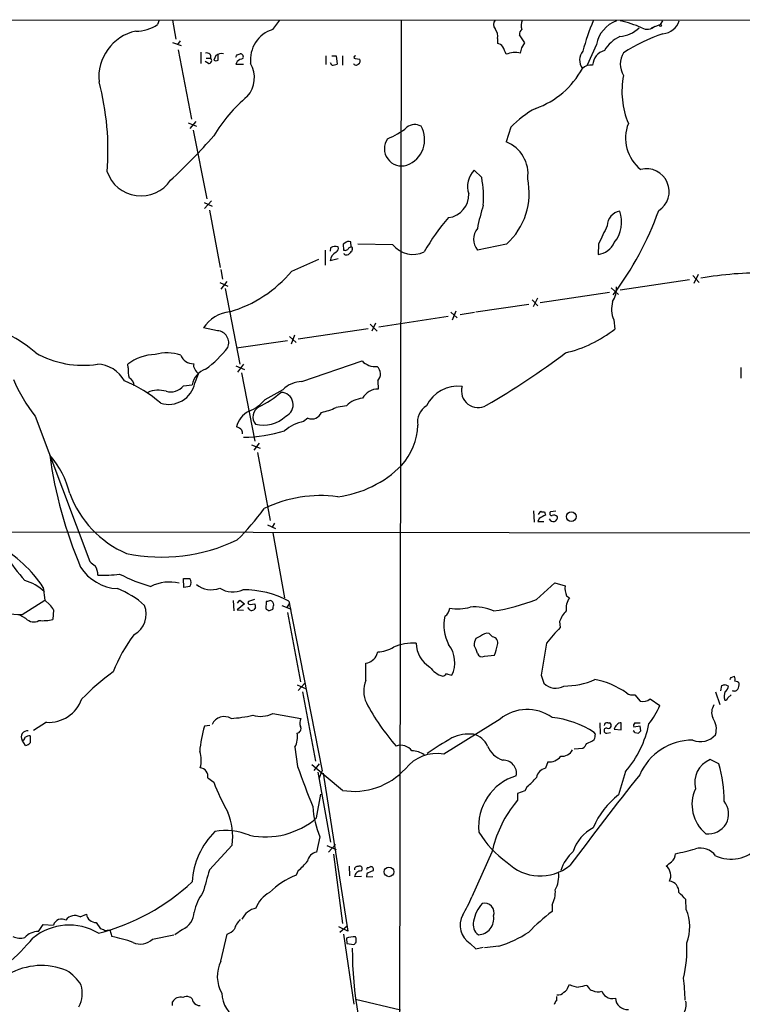
# Model space of a CAD drawing. Extents: x 8 to 1022, y 4 to 821.
# Drawn here: x 132 to 245, y 666 to 821 of the extents above; entities that cross this region are included whole.
import ezdxf

# ---------------------------------------------------------------- set-up
doc = ezdxf.new("R2010")
doc.units = 0
doc.header["$MEASUREMENT"] = 0
doc.layers.add('MAIN', color=5, linetype='CONTINUOUS')

msp = doc.modelspace()

# ---------------------------------------------------------------- linework, layer by layer
at = {"layer": 'MAIN'}
for p, q in [((128.8627, 820.5893), (302.9373, 820.5047)), ((153.416, 820.5047), (153.162, 819.8273)), ((155.5327, 820.5047), (156.0407, 817.5413)), ((171.196, 819.0653), (172.2967, 820.5047)), ((191.262, 820.5893), (191.008, 649.6473)), ((232.156, 820.42), (231.8173, 819.8273)), ((230.4627, 819.3193), (231.8173, 819.8273)), ((155.5327, 817.0333), (156.8873, 816.5253)), ((156.718, 817.2873), (156.2947, 816.6947)), ((206.3327, 817.626), (206.3327, 816.864)), ((210.6507, 816.9487), (209.804, 818.2187)), ((210.1427, 816.1867), (210.6507, 816.9487)), ((156.3793, 815.848), (158.496, 805.0107)), ((159.9353, 815.5093), (159.9353, 813.7313)), ((221.8267, 816.6947), (220.3873, 813.4773)), ((161.1207, 813.7313), (160.6127, 814.07)), ((160.782, 814.578), (161.4593, 814.578)), ((162.306, 815.0013), (161.9673, 814.2393)), ((162.6447, 814.2393), (162.6447, 815.2553)), ((165.608, 814.07), (165.4387, 813.6467)), ((165.608, 815.086), (166.116, 815.2553)), ((179.4933, 814.9167), (179.4933, 813.562)), ((180.4247, 814.9167), (181.102, 814.9167)), ((181.102, 814.9167), (181.2713, 813.6467)), ((182.118, 814.9167), (182.118, 813.4773)), ((184.0653, 814.4933), (184.8273, 814.4087)), ((165.4387, 813.6467), (166.624, 813.6467)), ((180.4247, 813.4773), (180.2553, 813.816)), ((159.1733, 804.672), (158.242, 803.5713)), ((157.988, 804.418), (159.258, 803.91)), ((158.75, 803.3173), (160.8667, 792.5647)), ((208.4493, 803.7407), (207.6873, 801.4547)), ((203.8773, 795.8667), (202.692, 797.052)), ((160.4433, 791.972), (161.7133, 791.3793)), ((161.6287, 792.226), (160.528, 791.0407)), ((161.29, 790.7867), (162.9833, 781.812)), ((180.2553, 784.86), (180.1707, 784.352)), ((182.4567, 785.622), (182.2027, 785.4527)), ((182.2027, 785.4527), (182.2873, 784.5213)), ((183.134, 784.9447), (183.4727, 785.0293)), ((183.4727, 785.0293), (183.388, 785.7913)), ((183.642, 784.6907), (183.5573, 784.352)), ((189.992, 785.368), (184.4887, 785.4527)), ((207.772, 785.4527), (203.2, 784.5213)), ((222.1653, 785.4527), (222.0807, 783.844)), ((174.1593, 781.2193), (178.3927, 783.082)), ((179.4087, 784.5213), (179.4087, 782.1507)), ((181.4407, 783.1667), (180.1707, 782.828)), ((163.068, 781.4733), (163.322, 779.9493)), ((236.8973, 780.542), (237.9133, 779.4413)), ((237.744, 780.7113), (237.0667, 779.272)), ((162.8987, 779.4413), (164.1687, 778.8487)), ((163.9993, 779.6107), (163.068, 778.4253)), ((163.7453, 778.51), (166.0313, 766.6567)), ((224.1127, 778.5947), (225.298, 777.5787)), ((236.3893, 779.8647), (225.552, 778.256)), ((212.598, 776.986), (211.9207, 775.6313)), ((213.0213, 776.3087), (223.8587, 777.9173)), ((202.946, 774.8693), (211.2433, 776.0547)), ((211.7513, 776.732), (212.6827, 775.8007)), ((187.7907, 772.4987), (198.628, 774.192)), ((199.0513, 774.7847), (200.0673, 773.938)), ((199.3053, 773.5993), (199.898, 775.0387)), ((200.4907, 774.446), (202.7767, 774.7847)), ((162.56, 771.906), (160.3587, 772.3293)), ((175.1753, 770.636), (186.0973, 772.2447)), ((186.436, 772.922), (187.5367, 771.8213)), ((187.2827, 773.0913), (186.69, 771.8213)), ((224.536, 773.5993), (224.7053, 772.16)), ((173.8207, 770.9747), (174.8367, 770.0433)), ((174.5827, 771.2287), (174.0747, 769.7893)), ((165.5233, 769.1967), (173.482, 770.382)), ((148.59, 766.064), (148.5053, 766.6567)), ((165.4387, 766.4027), (166.7933, 765.81)), ((166.624, 766.6567), (165.6927, 765.3867)), ((175.768, 763.9473), (185.166, 767.1647)), ((244.4327, 766.1487), (244.4327, 764.4553)), ((159.004, 763.6933), (159.5967, 765.1327)), ((166.2853, 765.302), (168.402, 754.634)), ((157.226, 763.27), (158.5807, 763.4393)), ((187.6213, 764.032), (187.706, 762.762)), ((170.0107, 761.1533), (172.8047, 762.6773)), ((182.7107, 760.1373), (181.102, 759.8833)), ((134.0273, 758.5287), (142.5787, 735.7533)), ((176.6993, 758.19), (176.022, 757.682)), ((167.894, 754.0413), (169.2487, 753.5333)), ((169.0793, 754.2953), (168.2327, 753.1947)), ((168.8253, 752.856), (170.7727, 742.188)), ((212.0053, 743.712), (212.09, 741.934)), ((212.7673, 743.1193), (213.106, 743.6273)), ((213.6987, 743.5427), (213.868, 743.0347)), ((215.4767, 743.6273), (214.63, 743.5427)), ((170.3493, 741.5107), (171.6193, 740.918)), ((171.45, 741.7647), (171.1113, 741.172)), ((212.852, 742.5267), (212.6827, 742.0187)), ((212.6827, 742.0187), (213.614, 742.0187)), ((119.0413, 740.41), (331.216, 740.156)), ((171.196, 740.2407), (173.0587, 730.0807)), ((157.3107, 731.6893), (157.226, 733.1287)), ((157.226, 733.1287), (158.242, 733.1287)), ((212.4287, 729.8267), (215.3073, 732.4513)), ((215.3073, 732.4513), (216.916, 731.9433)), ((135.2973, 731.6893), (135.5513, 729.742)), ((158.242, 731.8587), (157.3107, 731.6893)), ((131.9953, 727.456), (135.5513, 729.742)), ((135.5513, 729.742), (136.3133, 728.98)), ((165.0153, 729.6573), (165.1, 728.0487)), ((166.7933, 729.1493), (165.608, 728.218)), ((165.6927, 729.234), (166.0313, 729.742)), ((166.0313, 729.742), (166.7933, 729.1493)), ((168.3173, 729.8267), (167.386, 729.488)), ((167.64, 729.0647), (168.402, 729.1493)), ((170.18, 729.488), (170.0953, 728.3873)), ((173.8207, 729.234), (173.3973, 728.5567)), ((173.736, 729.5727), (178.9007, 702.9873)), ((217.17, 730.4193), (217.5933, 730.0807)), ((136.906, 728.218), (136.8213, 726.694)), ((165.608, 728.218), (166.624, 728.1333)), ((167.64, 728.1333), (167.3013, 728.5567)), ((168.4867, 728.5567), (168.2327, 728.218)), ((170.6033, 728.0487), (171.196, 728.3027)), ((172.6353, 728.8953), (174.0747, 728.3027)), ((173.482, 727.7947), (175.514, 716.9573)), ((132.588, 726.8633), (131.6567, 727.3713)), ((216.0693, 726.3553), (216.154, 725.424)), ((205.5707, 723.9847), (205.0627, 724.4927)), ((203.708, 724.0693), (202.946, 723.7307)), ((187.452, 721.1907), (187.6213, 721.614)), ((185.7587, 717.1267), (185.7587, 719.836)), ((204.3007, 720.9367), (205.9093, 721.106)), ((213.1907, 717.9733), (213.614, 716.7033)), ((242.9087, 717.6347), (243.4167, 717.804)), ((175.006, 716.4493), (176.4453, 715.8567)), ((176.1913, 716.7033), (175.1753, 715.6027)), ((175.8527, 715.3487), (177.8847, 704.5113)), ((240.4533, 715.3487), (241.1307, 713.4013)), ((241.3, 715.518), (241.4693, 716.3647)), ((241.9773, 716.534), (242.4853, 716.28)), ((227.838, 714.9253), (228.6847, 713.9093)), ((230.2087, 714.248), (231.7327, 713.232)), ((242.4007, 714.4173), (242.9087, 714.9253)), ((135.8053, 710.6073), (133.7733, 709.3373)), ((171.196, 711.962), (175.5987, 711.2)), ((206.756, 711.1153), (197.9507, 705.612)), ((161.3747, 710.0993), (160.528, 710.0147)), ((222.3347, 710.5227), (222.4193, 708.7447)), ((223.6047, 710.5227), (223.8587, 710.5227)), ((224.6207, 709.5067), (225.7213, 709.422)), ((225.7213, 709.422), (225.7213, 710.5227)), ((228.6847, 710.0147), (227.6687, 709.8453)), ((227.838, 710.5227), (228.6847, 710.5227)), ((228.7693, 709.2527), (228.6847, 710.0147)), ((132.5033, 706.9667), (131.9953, 707.8133)), ((133.2653, 708.4907), (133.2653, 707.39)), ((221.6573, 708.7447), (221.488, 708.9987)), ((223.4353, 708.914), (224.028, 708.9987)), ((227.838, 708.9987), (228.4307, 708.914)), ((174.6673, 706.7127), (175.0907, 703.6647)), ((218.3553, 706.4587), (219.71, 706.5433)), ((214.2067, 704.4267), (213.868, 703.4107)), ((240.9613, 704.088), (239.6067, 704.7653)), ((182.118, 699.9393), (177.292, 703.9187)), ((178.4773, 704.088), (177.6307, 703.072)), ((178.4773, 701.802), (178.9007, 702.9873)), ((226.3987, 702.9027), (225.298, 699.262)), ((161.036, 701.8867), (161.9673, 701.2093)), ((178.2233, 702.818), (180.2553, 691.8113)), ((179.07, 702.6487), (182.9647, 677.926)), ((210.6507, 699.8547), (209.4653, 699.4313)), ((210.9893, 700.532), (210.6507, 699.8547)), ((178.054, 695.6213), (178.7313, 699.3467)), ((209.4653, 698.4153), (208.9573, 697.738)), ((178.562, 692.658), (178.054, 690.2873)), ((164.846, 691.388), (161.29, 687.4933)), ((179.6627, 691.3033), (181.102, 690.7107)), ((179.9167, 690.2873), (181.0173, 691.4727)), ((180.6787, 689.9487), (182.118, 679.1113)), ((205.486, 690.2873), (202.3533, 683.26)), ((183.134, 688.086), (183.2187, 686.562)), ((185.0813, 687.324), (185.166, 687.578)), ((186.0973, 687.832), (186.5207, 688.0013)), ((175.1753, 687.4087), (174.8367, 686.6467)), ((185.0813, 686.4773), (183.9807, 686.3927)), ((185.928, 686.9007), (185.8433, 686.3927)), ((185.8433, 686.3927), (186.8593, 686.4773)), ((235.8813, 681.3127), (235.7967, 682.8367)), ((214.884, 681.99), (214.884, 680.974)), ((141.0547, 680.1273), (142.0707, 680.5507)), ((134.5353, 677.8413), (135.2973, 678.942)), ((135.2973, 678.942), (136.906, 678.8573)), ((143.5947, 679.2807), (144.272, 678.2647)), ((182.9647, 677.926), (181.5253, 678.6033)), ((181.6947, 677.7567), (182.88, 678.7727)), ((144.8647, 678.0107), (145.7113, 678.0953)), ((145.7113, 678.0953), (146.05, 677.0793)), ((152.4, 676.656), (155.702, 677.3333)), ((157.0567, 678.18), (155.8713, 677.3333)), ((163.068, 673.1847), (164.084, 677.418)), ((182.2873, 677.418), (183.896, 666.496)), ((182.7107, 676.8253), (182.7953, 675.9787)), ((184.2347, 676.8253), (184.15, 676.9947)), ((182.7953, 675.9787), (183.896, 675.8093)), ((202.0993, 675.9787), (202.946, 675.132)), ((202.946, 675.132), (204.1313, 675.386)), ((206.5867, 675.5553), (204.3007, 675.3013)), ((217.424, 669.2053), (217.5933, 669.544)), ((220.3027, 669.3747), (220.5567, 669.1207)), ((155.5327, 666.242), (155.5327, 666.8347)), ((184.15, 667.258), (191.1773, 665.5647))]:
    msp.add_line(p, q, dxfattribs=at)
for centre, radius in [((231.8475, 819.6762), 0.1541), ((217.8882, 742.7999), 0.7541), ((189.3729, 687.1868), 0.7529)]:
    msp.add_circle(centre, radius, dxfattribs=at)
for centre, radius, start, end in [((206.7561, 819.8273), 1.0196, 138.367394, 221.628406), ((212.0949, 819.6727), 2.0445, 155.987432, 197.282807), ((256.902, 805.7032), 38.5066, 157.530635, 164.985723), ((226.744, 815.7395), 5.0092, 110.87212, 169.007032), ((221.6473, 802.6453), 18.1985, 66.380646, 77.610213), ((231.9255, 821.3855), 3.014, 276.002837, 341.31678), ((151.4114, 811.566), 7.4277, 102.724841, 185.510723), ((149.9763, 824.2938), 5.4862, 267.900356, 305.4981), ((172.7084, 814.2845), 5.0143, 107.554701, 186.334009), ((204.6391, 818.0492), 1.7457, 345.970125, 39.092426), ((210.7895, 818.3155), 0.9902, 130.782042, 185.60984), ((225.1771, 822.7242), 4.7683, 273.489164, 314.433272), ((229.784, 820.8119), 1.7153, 240.475942, 313.774091), ((227.9205, 812.9458), 5.5864, 116.049032, 149.711522), ((241.1171, 791.9466), 27.8915, 108.556945, 122.673081), ((160.9209, 814.8016), 0.583, 337.446663, 112.553337), ((206.248, 815.7634), 1.1039, 32.469202, 85.599304), ((203.0948, 813.904), 4.764, 15.419883, 30.977163), ((209.0978, 811.6436), 3.7987, 76.674928, 111.796648), ((-1.6409, 858.1181), 215.8947, 348.571593, 348.80075), ((221.3899, 814.2702), 2.1922, 140.022093, 216.398416), ((223.8017, 813.287), 2.5747, 105.891597, 175.761386), ((228.9175, 813.6467), 3.3655, 148.109208, 211.890792), ((161.1745, 814.2008), 0.4726, 263.46299, 52.945841), ((162.306, 814.875), 0.7203, 241.951376, 298.048624), ((163.2319, 813.5731), 1.7021, 81.233875, 122.955283), ((80.8584, 857.2365), 94.6528, 333.327179, 333.556389), ((167.0254, 812.1877), 2.3563, 101.905565, 126.980293), ((166.0992, 814.7474), 0.5082, 329.999205, 88.105497), ((184.1077, 814.705), 0.2159, 78.700477, 258.674454), ((184.3192, 814.1547), 0.5681, 296.574073, 26.56054), ((163.8719, 811.503), 4.4508, 318.72107, 30.043311), ((180.3824, 815.8887), 2.4118, 271.004961, 291.627156), ((184.2192, 813.9316), 0.4545, 206.153426, 321.180715), ((207.838, 819.3044), 13.3819, 289.677441, 331.744134), ((220.9799, 811.4808), 2.0126, 82.746805, 132.303563), ((103.9238, 800.145), 41.4994, 355.373969, 14.952646), ((238.889, 809.3598), 13.072, 168.934623, 202.614133), ((182.513, 790.2556), 23.8594, 129.873921, 149.441945), ((218.5534, 794.5018), 13.6913, 116.970426, 137.561096), ((184.6041, 813.2491), 12.1657, 291.9179, 308.595377), ((193.421, 802.1742), 1.9903, 60.709679, 128.086568), ((190.7009, 801.7984), 4.2548, 290.53398, 29.754903), ((232.6456, 802.0473), 6.2562, 158.567972, 231.713355), ((88.3154, 867.4654), 98.2849, 312.879303, 318.535931), ((191.378, 800.4091), 2.7202, 145.168293, 287.441103), ((205.7664, 796.45), 5.3607, 351.928394, 69.002238), ((205.435, 794.4697), 3.7673, 136.728473, 197.662048), ((229.6597, 793.6994), 3.5508, 302.418966, 104.522711), ((150.5758, 798.5692), 5.5766, 198.518774, 325.907287), ((186.7304, 792.6916), 17.4384, 356.242181, 10.490663), ((200.4823, 793.4567), 10.8261, 312.325915, 11.944426), ((198.2597, 793.162), 3.5894, 277.250344, 2.629961), ((236.8775, 781.2327), 34.3327, 162.514065, 168.788581), ((221.3989, 769.3692), 30.3974, 138.272651, 150.652124), ((225.8855, 788.2887), 2.3659, 100.181378, 178.968279), ((184.2916, 807.6372), 50.2137, 323.108719, 340.289815), ((220.7786, 788.8974), 4.9942, 320.291816, 20.143951), ((205.3226, 786.2146), 2.7153, 141.417304, 218.581047), ((942.5017, 448.2127), 795.3712, 154.6832293, 154.9124092), ((180.9961, 783.9078), 1.2064, 68.374974, 127.882481), ((180.7421, 784.8177), 0.7299, 299.543335, 16.851114), ((182.5251, 785.104), 0.6294, 247.799618, 345.338913), ((183.0337, 785.0939), 0.7822, 63.068072, 137.53365), ((183.4727, 784.8177), 0.2116, 323.124688, 90), ((193.1181, 787.8104), 3.9672, 218.000262, 296.733629), ((221.7432, 786.9673), 3.1415, 276.167382, 336.342321), ((181.8555, 782.6673), 1.6924, 116.437872, 174.551483), ((182.744, 784.2696), 0.5238, 209.301137, 305.653396), ((310.3032, 657.0981), 179.6053, 134.885409, 135.114591), ((158.7547, 794.1238), 20.0955, 286.634385, 320.046946), ((248.0088, 723.533), 57.4352, 89.42888, 99.866307), ((221.3053, 778.4914), 3.6642, 326.668162, 4.266543), ((228.327, 775.2666), 4.1414, 162.991866, 203.740124), ((165.1087, 769.2291), 5.6722, 96.086305, 146.868573), ((120.284, 752.6733), 20.9675, 48.738447, 76.854003), ((162.4142, 770.0113), 1.9003, 337.409126, 85.599676), ((212.2392, 788.1122), 20.2454, 283.602783, 308.006413), ((151.0523, 779.2536), 16.4768, 305.82893, 322.754546), ((141.5097, 781.5065), 15.0199, 240.493256, 278.63198), ((153.1222, 760.4548), 7.7317, 92.215557, 126.665219), ((154.6741, 761.6117), 6.8248, 71.826553, 105.735055), ((158.6983, 768.738), 2.0014, 198.710163, 273.907959), ((143.1106, 866.2415), 122.5802, 300.128851, 307.069951), ((143.6145, 761.6893), 4.9696, 28.125453, 88.276134), ((151.7246, 765.6408), 3.163, 172.311032, 200.366295), ((159.7657, 766.4873), 0.965, 164.739674, 217.882794), ((187.198, 769.1118), 2.8143, 223.777695, 276.912391), ((186.405, 765.1316), 1.6396, 317.884739, 46.351753), ((147.8701, 763.1429), 1.6561, 4.401624, 57.524827), ((161.8603, 762.7522), 3.3508, 110.308884, 168.167263), ((161.2032, 766.9938), 2.4586, 206.554629, 229.199267), ((153.1163, 773.6321), 24.3414, 202.579162, 218.351383), ((140.998, 746.2232), 19.1349, 48.52859, 68.543943), ((154.9134, 764.5509), 4.1794, 252.692263, 348.159352), ((155.2439, 764.8545), 2.5376, 253.347469, 321.360996), ((175.8099, 759.7573), 4.1902, 90.572939, 135.823814), ((200.1474, 757.7892), 5.439, 82.797763, 154.423838), ((203.3148, 762.45), 2.592, 163.519894, 300.730609), ((153.3166, 758.271), 4.3223, 73.87962, 112.852559), ((162.0837, 774.241), 15.8581, 295.836309, 310.896818), ((172.4462, 760.3094), 1.9447, 293.703436, 89.416632), ((187.6315, 760.0753), 2.6877, 88.411642, 152.34809), ((164.8687, 765.5022), 6.7345, 292.728831, 319.776781), ((169.9575, 758.3852), 1.8526, 121.311694, 217.448854), ((185.4976, 757.4797), 3.8509, 93.676012, 136.360447), ((196.7312, 757.6501), 2.8993, 120.922748, 191.152967), ((169.097, 756.0009), 3.6698, 116.305313, 166.857818), ((169.7023, 762.2057), 5.0942, 256.194536, 313.796621), ((177.2827, 759.7351), 1.6516, 249.314429, 338.18313), ((177.1366, 767.9694), 9.0061, 280.747098, 296.123198), ((165.3122, 755.5239), 1.3283, 37.216701, 80.855374), ((177.3433, 751.1915), 6.6236, 101.506721, 130.305745), ((183.8584, 757.5073), 10.037, 318.251121, 357.613177), ((164.9314, 755.8193), 1.5256, 356.821212, 19.449201), ((166.4637, 777.1265), 21.9004, 270.419381, 287.525857), ((203.7852, 761.5845), 68.0897, 187.724384, 203.066764), ((125.3315, 742.8878), 14.5501, 14.054867, 40.995741), ((179.2403, 762.8358), 17.0542, 277.126308, 315.224733), ((154.8115, 752.0525), 16.3649, 200.127045, 246.690662), ((178.7176, 725.7003), 20.3845, 82.563236, 115.813589), ((142.7947, 763.0864), 33.0738, 313.611857, 324.861688), ((340.3499, 488.8009), 283.9586, 116.450451, 116.679652), ((213.5292, 744.4739), 0.9465, 243.440363, 280.316217), ((214.8558, 743.2887), 0.3399, 131.636339, 274.759442), ((215.2142, 742.3996), 0.6419, 36.421795, 120.960695), ((215.0742, 742.6918), 0.6625, 202.154775, 7.711803), ((153.8427, 763.6163), 27.1572, 258.300921, 295.672724), ((118.5549, 720.7906), 19.9772, 33.062679, 61.179368), ((157.7526, 755.1408), 33.7841, 213.113244, 221.420307), ((312.3366, 947.0766), 271.0632, 231.224775, 231.453945), ((147.2838, 738.7652), 7.2555, 212.127176, 266.941682), ((141.1695, 733.6305), 2.6792, 0.132589, 32.651449), ((144.6531, 751.5015), 17.8829, 267.421879, 278.302237), ((159.4049, 757.3297), 26.4852, 242.645957, 254.093145), ((130.5217, 726.0365), 7.0149, 45.176152, 74.310405), ((155.0064, 726.4005), 6.1623, 75.505979, 117.657036), ((157.1838, 732.4937), 1.2341, 329.033059, 30.966941), ((161.5688, 734.914), 3.5665, 229.615818, 291.89359), ((132.0831, 739.3026), 11.8469, 219.456385, 269.575365), ((142.3815, 719.5114), 12.8294, 47.006952, 69.39388), ((164.9467, 734.7407), 3.7455, 236.853004, 295.163833), ((166.5595, 715.9787), 15.372, 62.169677, 90.075291), ((219.8383, 731.6472), 2.9373, 174.214291, 204.710972), ((167.5835, 729.3186), 0.2602, 139.379598, 282.545532), ((167.5549, 728.7259), 0.947, 349.708141, 26.556934), ((212.851, 560.2184), 174.5652, 103.919694, 104.148837), ((170.6487, 728.9717), 0.7166, 0.663597, 73.077143), ((201.972, 755.6938), 27.9007, 277.761531, 292.010878), ((220.1248, 728.3683), 3.0563, 145.924129, 186.00253), ((135.0869, 727.4146), 1.9886, 23.828505, 51.923362), ((147.8109, 727.4942), 3.6027, 298.342655, 22.886189), ((167.8092, 729.0655), 0.9474, 259.712463, 296.551529), ((254.9992, 855.2178), 152.6258, 236.200536, 236.42972), ((1.9262, 770.9737), 174.5654, 345.851179, 346.080322), ((197.1912, 728.6229), 1.6975, 303.171449, 354.899996), ((200.1304, 735.4029), 7.0424, 259.789316, 286.234951), ((202.6703, 720.6692), 7.9925, 67.413828, 94.096802), ((220.123, 725.0746), 4.2512, 135.606121, 162.466923), ((133.8124, 727.9446), 1.6335, 221.448574, 299.630026), ((135.1283, 734.3108), 7.8027, 266.26486, 282.531516), ((204.0774, 725.7628), 6.1288, 166.418598, 208.916586), ((204.7409, 723.1435), 1.387, 76.584922, 138.129766), ((231.7372, 709.8497), 22.0317, 135.016366, 143.454504), ((168.4858, 709.7501), 23.9172, 142.459656, 158.588727), ((193.086, 715.2851), 7.703, 85.930175, 112.995834), ((198.1731, 723.0844), 4.5419, 181.459714, 237.747371), ((205.8474, 722.4815), 3.1589, 156.705668, 177.305524), ((205.4605, 723.055), 0.9362, 338.68612, 83.240109), ((292.5608, 707.0914), 80.1126, 168.569023, 172.193234), ((187.5672, 726.1255), 4.5118, 270.687034, 303.793969), ((195.0471, 719.9737), 4.6282, 334.391672, 37.62656), ((199.0116, 720.4212), 4.2923, 12.633631, 30.970166), ((203.962, 721.6988), 0.8339, 203.97086, 293.961791), ((195.0986, 724.8114), 11.4281, 341.080694, 349.428113), ((185.6597, 721.304), 1.4713, 273.858111, 319.271992), ((186.1962, 721.501), 1.2936, 296.565051, 346.120598), ((172.4497, 683.0895), 44.0524, 126.54375, 134.983906), ((199.2846, 722.0803), 4.5329, 218.746272, 250.631272), ((189.5543, 715.4825), 4.1364, 156.578425, 206.214437), ((197.4423, 718.9052), 1.1522, 287.110772, 323.960562), ((199.5284, 720.5372), 2.5823, 243.445864, 263.156522), ((216.7402, 728.2805), 12.0005, 270.031034, 293.746523), ((219.166, 704.6638), 12.8594, 54.857777, 79.213222), ((158.129, 759.8254), 94.6977, 333.313593, 333.542722), ((241.9349, 717.2538), 1.5806, 352.299482, 20.370222), ((243.4381, 716.0688), 0.9752, 40.587913, 86.284406), ((215.4469, 718.4642), 2.5417, 223.852261, 300.756539), ((199.3958, 843.4567), 133.8752, 288.317001, 288.54617), ((243.4455, 714.6617), 1.6586, 152.276212, 200.578686), ((241.385, 716.3644), 1.1035, 302.461635, 355.613639), ((243.4206, 716.0914), 0.5968, 234.96787, 327.641471), ((241.9218, 716.8185), 2.2598, 332.413275, 357.077961), ((136.183, 716.0162), 5.4221, 266.005557, 340.967229), ((216.3256, 729.6247), 34.4121, 207.649635, 221.367991), ((227.457, 716.3223), 1.448, 232.125016, 285.255119), ((229.1079, 715.6031), 1.7459, 255.971716, 309.088287), ((241.9604, 714.5275), 0.4539, 261.421795, 345.948448), ((210.9881, 705.8631), 6.7451, 54.718766, 128.861055), ((220.5662, 717.8633), 12.0888, 321.593636, 337.473796), ((241.9686, 712.1462), 2.1214, 146.51293, 203.960021), ((163.6096, 709.4151), 2.0796, 59.126966, 155.765597), ((163.3293, 731.7247), 20.5689, 273.755949, 283.306107), ((169.2943, 715.9704), 4.4366, 253.891048, 295.381005), ((177.0466, 710.4656), 1.6235, 153.105086, 199.263065), ((213.1223, 696.0776), 15.3928, 57.079168, 83.428139), ((237.6174, 709.5491), 2.972, 342.592958, 35.730858), ((132.802, 708.3124), 0.9485, 82.445672, 211.744807), ((177.766, 704.6512), 18.0531, 162.716784, 175.602926), ((174.9531, 709.5755), 0.6635, 274.5722, 32.293704), ((223.4015, 709.3035), 0.3909, 72.35305, 274.959584), ((223.4671, 710.0888), 0.4552, 72.404942, 178.678315), ((223.6893, 710.0994), 0.4559, 248.20559, 68.189256), ((225.6221, 709.3517), 1.0134, 124.78312, 171.201392), ((225.6367, 709.8454), 0.6826, 82.88019, 150.261365), ((213.6523, 713.7458), 16.7345, 319.612872, 348.303636), ((227.5415, 708.9562), 0.2995, 8.157154, 81.842846), ((228.2614, 710.057), 0.6294, 132.276138, 199.655661), ((143.9125, 793.7458), 119.7487, 314.893901, 315.12305), ((132.0941, 708.1379), 0.3393, 253.071082, 16.928918), ((133.2578, 706.978), 1.5128, 89.715929, 123.689017), ((171.8106, 708.2789), 3.2579, 331.266025, 11.241297), ((229.4258, 655.9228), 60.3344, 120.041579, 124.414809), ((202.036, 702.0374), 6.7316, 85.131534, 114.722411), ((201.6902, 705.4287), 3.4405, 24.986712, 74.540251), ((218.8219, 711.7481), 4.6831, 288.433401, 304.701653), ((219.243, 708.7872), 2.4147, 338.392463, 358.991501), ((236.8641, 698.8022), 9.0112, 89.788904, 156.504857), ((238.1076, 710.6209), 3.0574, 246.680096, 320.105889), ((132.0989, 708.5921), 1.675, 283.971531, 314.136456), ((156.1002, 704.6416), 3.9218, 343.004791, 20.816296), ((191.1984, 704.7955), 2.2002, 37.012081, 108.50659), ((193.0071, 702.7948), 3.3256, 55.250038, 90.892482), ((208.3514, 708.3201), 3.8235, 202.093873, 252.1484), ((216.3572, 707.2713), 2.0016, 266.605803, 330.6187), ((218.4799, 708.1116), 1.9932, 308.108952, 336.138207), ((196.8576, 699.4395), 6.2685, 79.957498, 141.683784), ((207.2512, 702.6026), 2.0793, 349.545552, 91.981581), ((214.505, 706.5727), 2.1666, 262.086435, 323.148614), ((241.08, 701.1711), 3.8844, 112.289235, 194.57967), ((159.7083, 702.1494), 1.3534, 348.80796, 83.960415), ((340.8771, 762.8111), 176.0211, 199.634503, 201.815155), ((183.9269, 710.6276), 10.8403, 260.394219, 317.657479), ((214.266, 701.5735), 1.8798, 102.223335, 167.783267), ((222.783, 698.471), 19.0263, 359.322421, 17.170877), ((211.6589, 694.317), 8.2538, 106.63548, 186.239079), ((205.6119, 707.3492), 8.6828, 308.266339, 321.729436), ((756.6459, 285.6256), 672.7027, 141.7171397, 143.2446305), ((198.7766, 715.7622), 39.5817, 201.571827, 209.032952), ((242.6424, 697.7137), 5.871, 155.017242, 230.769096), ((463.4651, 698.9233), 254.0003, 179.885409, 180.114592), ((233.2676, 689.0063), 12.9882, 127.850415, 156.922876), ((239.3753, 696.2689), 3.1348, 261.820528, 39.101395), ((192.9097, 698.4873), 15.4867, 184.028576, 202.111323), ((223.5306, 686.4143), 18.4555, 142.15219, 167.886119), ((154.7323, 692.6884), 10.197, 352.673219, 22.269589), ((170.0199, 705.0576), 12.3931, 258.529222, 310.411193), ((163.8036, 683.6788), 9.9663, 67.886757, 99.628192), ((224.1359, 688.5484), 6.2231, 116.917098, 162.960088), ((170.7015, 684.8968), 12.143, 134.856199, 176.535039), ((216.2065, 700.847), 14.7576, 210.216334, 235.542366), ((225.4683, 732.702), 43.5506, 281.549834, 285.792404), ((238.1312, 688.0937), 2.8206, 34.584792, 106.699633), ((242.8612, 694.9957), 5.8222, 245.570787, 317.327544), ((178.452, 688.45), 1.8799, 102.22269, 167.77731), ((223.2389, 684.9301), 7.426, 132.877248, 160.502188), ((232.3174, 690.133), 1.8733, 313.014184, 356.949113), ((1049.7945, 431.7117), 924.5888, 163.9400126, 164.1691922), ((169.7979, 694.2259), 8.6828, 308.266339, 321.729436), ((184.4425, 687.5542), 0.4658, 73.693057, 187.512546), ((184.8273, 687.7304), 0.3714, 335.774365, 133.155907), ((186.0973, 687.6203), 0.2116, 90, 216.875312), ((186.5691, 687.6022), 0.402, 316.209443, 96.914657), ((213.0518, 693.9236), 7.3822, 225.273305, 308.804534), ((63.8568, 900.0624), 271.0322, 308.546036, 308.775232), ((231.5082, 686.5804), 1.9508, 333.675316, 50.51407), ((178.8882, 675.912), 11.4738, 110.677554, 135.617586), ((184.9966, 686.3081), 1.0194, 85.234025, 175.239626), ((187.3454, 685.0184), 2.3563, 101.905565, 126.980293), ((211.065, 686.5743), 4.8603, 332.906693, 5.853698), ((135.6804, 709.9746), 33.4223, 284.295815, 313.249807), ((233.118, 684.1315), 1.5899, 352.984049, 84.995137), ((166.229, 679.4655), 7.4471, 143.095942, 168.977809), ((172.8488, 679.9344), 4.5489, 118.360557, 160.10987), ((182.4247, 691.7583), 21.665, 328.585591, 336.904788), ((210.8826, 684.0872), 4.5177, 332.340222, 3.470799), ((231.6899, 679.8302), 5.0897, 36.207056, 53.798572), ((169.1036, 678.5125), 3.0168, 100.162665, 154.974157), ((208.0524, 678.5353), 5.5214, 137.801908, 170.46415), ((204.3131, 680.7792), 1.5063, 341.317259, 103.479015), ((229.2045, 678.5796), 7.2145, 339.587192, 22.261386), ((138.1762, 678.4805), 1.3249, 59.265416, 163.477211), ((140.2205, 678.7183), 1.6374, 59.372299, 146.614674), ((143.4805, 680.6931), 1.417, 185.767726, 274.62261), ((155.8243, 681.0222), 3.0979, 293.44193, 357.541217), ((203.805, 678.8295), 3.322, 150.487227, 239.106935), ((203.2395, 679.8671), 2.5371, 272.932551, 9.748565), ((234.8711, 654.688), 33.0218, 127.248289, 135.685973), ((139.3528, 669.922), 8.9296, 59.139021, 129.368592), ((144.2124, 677.3072), 0.9594, 47.162672, 86.438195), ((168.1302, 677.4266), 3.0403, 131.490497, 165.652494), ((204.5087, 678.939), 1.9689, 164.957234, 234.6406), ((108.0886, 698.0937), 33.2823, 300.644102, 320.280414), ((131.7027, 679.3644), 2.5567, 243.351765, 286.263073), ((134.4721, 675.1141), 2.7279, 88.672468, 138.827115), ((140.0736, 649.5702), 28.1508, 70.755732, 77.742862), ((150.5268, 678.4974), 2.6268, 243.432998, 315.490487), ((162.4859, 680.9025), 3.8335, 294.637661, 314.749525), ((183.9382, 672.5953), 4.4045, 87.243741, 106.182154), ((14.9347, 676.4867), 169.3003, 359.885375, 0.114591), ((200.7003, 694.0324), 19.3921, 287.670741, 302.934178), ((244.7571, 675.1855), 61.1151, 179.97075, 199.641445), ((99.3904, 760.6536), 119.7487, 314.885409, 315.114592), ((216.5735, 675.0783), 19.4175, 346.544379, 2.907716), ((135.0107, 662.2408), 10.2839, 67.549377, 119.935887), ((167.8102, 670.8449), 5.2881, 153.738283, 210.144831), ((135.001, 665.5223), 7.3638, 32.319617, 57.680383), ((180.0128, 664.7581), 55.7479, 2.396007, 5.973807), ((136.854, 668.1861), 4.5517, 332.334325, 16.243488), ((216.1682, 669.5158), 1.2937, 296.563071, 346.111999), ((219.812, 674.4295), 5.3657, 245.575311, 261.648966), ((222.0379, 657.3966), 12.1031, 98.242776, 104.376903), ((221.3125, 669.4228), 0.8139, 201.787031, 264.465227), ((156.7402, 666.2158), 1.3569, 72.805685, 152.862747), ((157.7315, 666.5681), 1.1132, 67.512366, 122.01684), ((158.0091, 666.8699), 0.7418, 357.279935, 78.474956), ((168.2078, 668.3807), 4.9742, 182.20521, 240.750169), ((384.9112, 667.3426), 169.3502, 179.885409, 180.114558), ((215.8513, 669.0439), 1.1274, 259.508338, 322.575172), ((222.0381, 670.0063), 1.6089, 240.015276, 293.252362), ((223.9294, 668.8386), 1.2939, 193.889111, 243.432969), ((224.3243, 668.9935), 1.6339, 233.426061, 286.559524), ((226.6856, 667.5436), 1.8992, 183.510845, 274.118503), ((159.893, 667.6389), 1.3976, 215.129723, 268.265537), ((216.4786, 666.0869), 1.2971, 135.006247, 165.517013), ((233.8324, 666.3267), 2.0517, 318.679309, 16.787779)]:
    msp.add_arc(centre, radius, start, end, dxfattribs=at)

doc.saveas('drawing.dxf')
